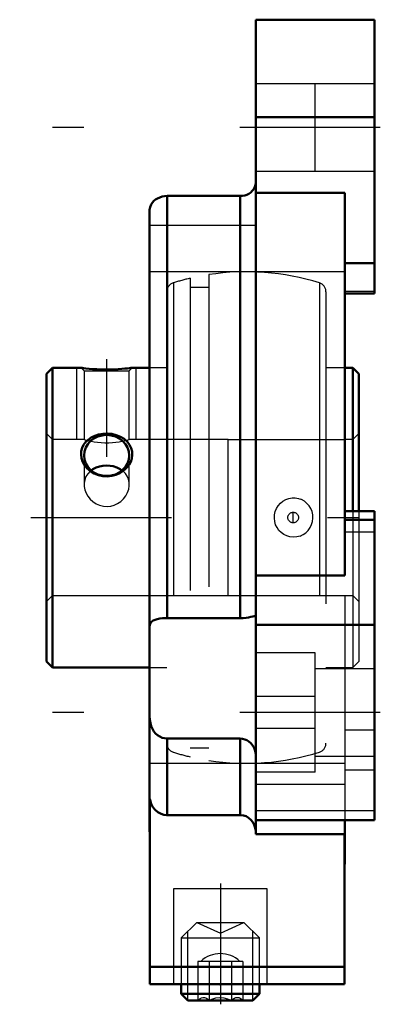
# Model space of a CAD drawing. Units: inches. Extents: x -1.14 to 0.02, y -1.56 to 1.59.
import ezdxf

# ---------------------------------------------------------------- set-up
doc = ezdxf.new("R2010")
doc.units = ezdxf.units.IN
doc.header["$MEASUREMENT"] = 0
doc.linetypes.add('Center', pattern=[1.5, 0.45, -0.5, 0.05, -0.5])
doc.linetypes.add('Dashed', pattern=[2, 1, -1])
for name, color, linetype, lineweight in [('AM_4', 7, 'Continuous', 50), ('AM_5', 3, 'Continuous', 25), ('AM_7', 7, 'Center', 25), ('AM_9', 6, 'Dashed', 25), ('ConnectionPoints', 7, 'Continuous', 50)]:
    doc.layers.add(name, color=color, linetype=linetype, lineweight=lineweight)

# ---------------------------------------------------------------- blocks, each defined once
blk = doc.blocks.new('2_123328_0_in_124620_2')
at = {"layer": 'AM_4'}
for p, q in [((-1.0308, 0.48), (-1.05, 0.4608)), ((-0.9394, 0.48), (-1.0308, 0.48)), ((-1.0308, 0.48), (-1.0308, -0.48)), ((-0.72, 0.48), (-0.7756, 0.48)), ((-0.0692, 0.48), (-0.095, 0.48)), ((-0.05, 0.4608), (-0.0692, 0.48)), ((-0.0692, 0.48), (-0.0692, 0.0208)), ((-1.05, 0.4608), (-1.05, -0.4608)), ((-0.05, 0.4608), (-0.05, 0.0208)), ((-1.05, -0.4608), (-1.0308, -0.48)), ((-1.0308, -0.48), (-0.72, -0.48))]:
    blk.add_line(p, q, dxfattribs=at)
for points in [[(-0.7756, 0.48), (-0.7766, 0.4798), (-0.7796, 0.4794), (-0.7844, 0.4788), (-0.7909, 0.478), (-0.799, 0.4771), (-0.8089, 0.4761), (-0.8203, 0.4752), (-0.833, 0.4745), (-0.8468, 0.4741), (-0.8611, 0.474), (-0.8756, 0.4743), (-0.8894, 0.4749), (-0.9027, 0.4758), (-0.914, 0.4769), (-0.924, 0.478), (-0.9312, 0.4789), (-0.9364, 0.4796), (-0.9389, 0.4799), (-0.9394, 0.48)], [(-0.7966, 0.1558), (-0.8053, 0.1483), (-0.8151, 0.1421), (-0.8276, 0.1366), (-0.8408, 0.1331), (-0.8551, 0.1316), (-0.8694, 0.1323), (-0.8837, 0.1354), (-0.8972, 0.1408), (-0.9094, 0.1482), (-0.9201, 0.1575), (-0.9284, 0.1678), (-0.9346, 0.1793), (-0.9381, 0.1905), (-0.9394, 0.2021), (-0.9386, 0.2127), (-0.9358, 0.2229), (-0.9312, 0.2325), (-0.9249, 0.2411), (-0.9167, 0.2491), (-0.9072, 0.2559), (-0.8957, 0.2617), (-0.8833, 0.2658), (-0.8695, 0.2684), (-0.8553, 0.2691), (-0.8408, 0.2677), (-0.8268, 0.2644), (-0.8136, 0.2591), (-0.8018, 0.2519), (-0.792, 0.2432), (-0.7842, 0.233), (-0.7791, 0.2225), (-0.7762, 0.2111), (-0.7756, 0.2002), (-0.7771, 0.1893), (-0.7805, 0.179), (-0.7857, 0.1692), (-0.7907, 0.1622), (-0.7966, 0.1558)], [(-0.8575, 0.1668), (-0.8692, 0.166), (-0.8809, 0.1637), (-0.8916, 0.1601), (-0.9017, 0.1549), (-0.9071, 0.1511)], [(-0.8079, 0.1511), (-0.8141, 0.1553), (-0.8244, 0.1605), (-0.8361, 0.1642), (-0.8465, 0.1661), (-0.8575, 0.1668)]]:
    blk.add_lwpolyline(points, dxfattribs=at)
blk.add_ellipse((-0.8575, 0.1988), major_axis=(0.0725, 0), ratio=0.906308, dxfattribs=at)
at = {"layer": 'AM_5'}
for p, q in [((-0.9525, 0.25), (-0.9525, 0.48)), ((-0.7625, 0.25), (-0.7625, 0.48))]:
    blk.add_line(p, q, dxfattribs=at)
at = {"layer": 'AM_7'}
for p, q in [((-0.8575, 0.5073), (-0.8575, 0.1945)), ((-1.1, 0), (0, 0)), ((-0.26, -0.0178), (-0.26, 0.0178))]:
    blk.add_line(p, q, dxfattribs=at)
at = {"layer": 'AM_9'}
for p, q in [((-0.59, 0.7665), (-0.59, -0.7665)), ((-0.53, 0.7782), (-0.53, -0.7782)), ((-0.6439, 0.7519), (-0.6439, -0.7519)), ((-0.53, 0.7374), (-0.59, 0.7374)), ((-0.1761, 0.7519), (-0.1761, -0.7519)), ((-0.665, 0.7232), (-0.665, -0.7232)), ((-0.155, 0.7232), (-0.155, -0.7232)), ((-0.9394, 0.48), (-0.93, 0.4705)), ((-0.7851, 0.4705), (-0.7756, 0.48)), ((-0.665, 0.48), (-0.72, 0.48)), ((-0.095, 0.48), (-0.155, 0.48)), ((-0.93, 0.4705), (-0.93, 0.25)), ((-0.93, 0.4705), (-0.7851, 0.4705)), ((-0.7851, 0.25), (-0.7851, 0.4705)), ((-1.0308, 0.25), (-1.05, 0.2692)), ((-0.05, 0.2692), (-0.0692, 0.25)), ((-0.93, 0.25), (-1.0308, 0.25)), ((-0.468, 0.25), (-0.7851, 0.25)), ((-0.0692, 0.25), (-0.095, 0.25)), ((-0.93, 0.1988), (-0.93, 0.1056)), ((-0.7851, 0.1056), (-0.7851, 0.1988)), ((-0.0692, 0.0208), (-0.0692, -0.48)), ((-0.05, 0.0208), (-0.05, -0.4608)), ((-1.05, -0.2692), (-1.0308, -0.25)), ((-1.0308, -0.25), (-0.468, -0.25)), ((-0.095, -0.25), (-0.0692, -0.25)), ((-0.0692, -0.25), (-0.05, -0.2692)), ((-0.0692, -0.48), (-0.05, -0.4608)), ((-0.72, -0.48), (-0.665, -0.48)), ((-0.155, -0.48), (-0.0692, -0.48)), ((-0.59, -0.7374), (-0.53, -0.7374))]:
    blk.add_line(p, q, dxfattribs=at)
for points in [[(-0.93, 0.25), (-0.929, 0.2497), (-0.9261, 0.2489), (-0.9214, 0.2477), (-0.9149, 0.2461), (-0.9069, 0.2443), (-0.8972, 0.2426), (-0.8865, 0.241), (-0.8746, 0.2399), (-0.8628, 0.2393), (-0.8505, 0.2394), (-0.8391, 0.24), (-0.828, 0.2411), (-0.8178, 0.2425), (-0.8084, 0.2443), (-0.8002, 0.246), (-0.7935, 0.2477), (-0.7887, 0.249), (-0.7858, 0.2498), (-0.7851, 0.25)], [(-0.9071, 0.1511), (-0.9105, 0.1484), (-0.9181, 0.1404), (-0.9239, 0.1313), (-0.9279, 0.1209), (-0.9298, 0.1105), (-0.93, 0.1057)], [(-0.7851, 0.1056), (-0.7855, 0.1126), (-0.7877, 0.1231), (-0.7917, 0.1324), (-0.7976, 0.1411), (-0.805, 0.1488), (-0.8079, 0.1511)], [(-0.93, 0.1057), (-0.9296, 0.0993), (-0.9276, 0.0887), (-0.9236, 0.0781), (-0.9181, 0.0683), (-0.9107, 0.059), (-0.9018, 0.0509), (-0.8914, 0.0441), (-0.8803, 0.0392), (-0.868, 0.0362), (-0.8562, 0.0355), (-0.8441, 0.0367), (-0.833, 0.0399), (-0.8223, 0.0448), (-0.8125, 0.0514), (-0.8037, 0.0596), (-0.7964, 0.0691), (-0.7906, 0.0798), (-0.7869, 0.0906), (-0.7852, 0.1021), (-0.7851, 0.1056)], [(-0.2377, -0.0593), (-0.2488, -0.0623), (-0.2606, -0.0631), (-0.2707, -0.062), (-0.2807, -0.059), (-0.2899, -0.0546), (-0.2984, -0.0484), (-0.3056, -0.0411), (-0.3117, -0.0324), (-0.3162, -0.023), (-0.3192, -0.0126), (-0.3204, -0.0022), (-0.3198, 0.0087), (-0.3176, 0.019), (-0.3135, 0.029), (-0.308, 0.038), (-0.301, 0.0461), (-0.2929, 0.0526), (-0.2836, 0.0578), (-0.274, 0.0612), (-0.2636, 0.0629), (-0.2535, 0.0629), (-0.2432, 0.061), (-0.2377, 0.0593)], [(-0.2377, -0.0593), (-0.2282, -0.0548), (-0.2193, -0.0485), (-0.2118, -0.0411), (-0.2054, -0.0321), (-0.2009, -0.0226), (-0.1978, -0.0122), (-0.1967, -0.0019), (-0.1973, 0.0088), (-0.1996, 0.0189), (-0.2035, 0.0287), (-0.209, 0.0375), (-0.2159, 0.0455), (-0.224, 0.0521), (-0.2332, 0.0574), (-0.2377, 0.0593)]]:
    blk.add_lwpolyline(points, dxfattribs=at)
blk.add_circle((-0.26, 0), 0.017, dxfattribs=at)
for centre, radius, start, end in [((-0.41, 0), 0.7874, 103.2147, 107.2816), ((-0.41, 0), 0.7874, 72.7184, 98.7661), ((-0.635, 0.7232), 0.03, 107.2816, 180), ((-0.185, 0.7232), 0.03, 0, 72.7184), ((-0.26, 0), 0.0633, 357.293, 9.0863), ((-0.635, -0.7232), 0.03, 180, 252.7184), ((-0.185, -0.7232), 0.03, 287.2816, 0), ((-0.41, 0), 0.7874, 252.7184, 256.7853), ((-0.41, 0), 0.7874, 261.2339, 287.2816)]:
    blk.add_arc(centre, radius, start, end, dxfattribs=at)
blk = doc.blocks.new('3_400036_0_in_124620_2')
at = {"layer": 'AM_4'}
for p, q in [((-0.6183, -1.495), (-0.6183, -1.5257)), ((-0.3683, -1.5257), (-0.3683, -1.495)), ((-0.6183, -1.5257), (-0.3683, -1.5257)), ((-0.6183, -1.5257), (-0.597, -1.547)), ((-0.3896, -1.547), (-0.3683, -1.5257)), ((-0.597, -1.547), (-0.3896, -1.547))]:
    blk.add_line(p, q, dxfattribs=at)
at = {"layer": 'AM_5'}
for p, q in [((-0.597, -1.495), (-0.597, -1.3257)), ((-0.3896, -1.495), (-0.3896, -1.3257)), ((-0.597, -1.547), (-0.597, -1.495)), ((-0.3896, -1.547), (-0.3896, -1.495))]:
    blk.add_line(p, q, dxfattribs=at)
at = {"layer": 'AM_9'}
for p, q in [((-0.5683, -1.297), (-0.6183, -1.347)), ((-0.5683, -1.297), (-0.4933, -1.332)), ((-0.5683, -1.297), (-0.4183, -1.297)), ((-0.4933, -1.332), (-0.4183, -1.297)), ((-0.3683, -1.347), (-0.4183, -1.297)), ((-0.6183, -1.347), (-0.6183, -1.495)), ((-0.6183, -1.347), (-0.3683, -1.347)), ((-0.3683, -1.495), (-0.3683, -1.347)), ((-0.5655, -1.422), (-0.5655, -1.547)), ((-0.4212, -1.422), (-0.5655, -1.422)), ((-0.5294, -1.422), (-0.5294, -1.547)), ((-0.4572, -1.422), (-0.4572, -1.547)), ((-0.4212, -1.422), (-0.4212, -1.547))]:
    blk.add_line(p, q, dxfattribs=at)
for points in [[(-0.5655, -1.547), (-0.558, -1.5408), (-0.5539, -1.5386), (-0.5497, -1.5375), (-0.5439, -1.5377), (-0.5381, -1.5401), (-0.5337, -1.5431), (-0.5294, -1.547)], [(-0.5294, -1.547), (-0.5201, -1.5428), (-0.5076, -1.539), (-0.4946, -1.5373), (-0.4821, -1.5384), (-0.47, -1.5416), (-0.4572, -1.547)], [(-0.4572, -1.547), (-0.453, -1.5431), (-0.4485, -1.5401), (-0.4439, -1.538), (-0.4392, -1.5373)], [(-0.4392, -1.5373), (-0.4345, -1.538), (-0.4298, -1.5401), (-0.4254, -1.5431), (-0.4212, -1.547)]]:
    blk.add_lwpolyline(points, dxfattribs=at)
blk.add_arc((-0.4933, -1.4876), 0.0906, 46.3972, 133.6028, dxfattribs=at)
blk = doc.blocks.new('4_124620H_0_in_124620_2')
at = {"layer": 'AM_4'}
for p, q in [((0, 1.595), (-0.38, 1.595)), ((-0.38, 1.595), (-0.38, -1.0147)), ((0, 0.7176), (0, 1.595)), ((-0.38, 1.2831), (0, 1.2831)), ((-0.43, 1.0302), (-0.664, 1.0302)), ((-0.664, 1.0302), (-0.664, -0.3222)), ((-0.43, 1.0302), (-0.43, -0.3222)), ((-0.095, 1.0407), (-0.38, 1.0407)), ((-0.095, 1.0407), (-0.095, -0.1861)), ((-0.72, 0.9842), (-0.72, -0.998)), ((-0.095, 0.8149), (0, 0.8149)), ((-0.095, 0.7176), (0, 0.7176)), ((0, 0.0208), (-0.095, 0.0208)), ((0, -0.97), (0, 0.0208)), ((-0.095, -0.0071), (0, -0.0071)), ((-0.095, -0.1861), (-0.38, -0.1861)), ((-0.664, -0.3222), (-0.43, -0.3222)), ((-0.38, -0.3442), (0, -0.3442)), ((-0.664, -0.708), (-0.664, -0.9531)), ((-0.43, -0.708), (-0.664, -0.708)), ((-0.43, -0.708), (-0.43, -0.9531)), ((-0.719, -1.495), (-0.719, -0.9026)), ((-0.664, -0.9531), (-0.43, -0.9531)), ((-0.38, -0.97), (0, -0.97)), ((-0.095, -0.97), (-0.095, -1.11)), ((-0.38, -1.0147), (-0.096, -1.0147)), ((-0.096, -1.495), (-0.096, -1.0147)), ((-0.096, -1.11), (-0.095, -1.11)), ((-0.719, -1.439), (-0.096, -1.439)), ((-0.719, -1.495), (-0.096, -1.495))]:
    blk.add_line(p, q, dxfattribs=at)
for points in [[(-0.43, 1.0302), (-0.4226, 1.0307), (-0.4152, 1.0321), (-0.4084, 1.0343), (-0.4021, 1.0374), (-0.3961, 1.0414), (-0.3909, 1.0462), (-0.3863, 1.0522), (-0.3828, 1.059), (-0.3807, 1.0659), (-0.38, 1.0734)], [(-0.664, 1.0302), (-0.6721, 1.0297), (-0.6802, 1.0282), (-0.6875, 1.0258), (-0.6945, 1.0226), (-0.7007, 1.0187), (-0.7061, 1.0142), (-0.711, 1.0089), (-0.7148, 1.0032), (-0.7185, 0.9946), (-0.72, 0.986), (-0.72, 0.9842)], [(-0.38, -0.313), (-0.3804, -0.3136), (-0.3818, -0.3144), (-0.3849, -0.3156), (-0.3894, -0.317), (-0.3954, -0.3185), (-0.403, -0.32), (-0.4108, -0.3211), (-0.4198, -0.3219), (-0.43, -0.3222)], [(-0.72, -0.349), (-0.7193, -0.3433), (-0.7172, -0.3381), (-0.7135, -0.3337), (-0.708, -0.3298), (-0.7023, -0.3273), (-0.6953, -0.3253), (-0.6872, -0.3238), (-0.6782, -0.3227), (-0.6712, -0.3223), (-0.664, -0.3222)], [(-0.664, -0.708), (-0.6722, -0.7073), (-0.6802, -0.7053), (-0.6876, -0.702), (-0.6945, -0.6975), (-0.7008, -0.6919), (-0.7061, -0.6853), (-0.711, -0.6771), (-0.7148, -0.6683), (-0.7185, -0.6536), (-0.72, -0.6385), (-0.72, -0.6352)], [(-0.43, -0.708), (-0.4225, -0.7087), (-0.4152, -0.7106), (-0.4083, -0.7136), (-0.4021, -0.7176), (-0.3961, -0.7228), (-0.3909, -0.7287), (-0.3862, -0.7362), (-0.3828, -0.7442), (-0.3807, -0.7523), (-0.38, -0.7604)], [(-0.719, -0.9026), (-0.7183, -0.9059), (-0.7148, -0.917), (-0.7093, -0.9276), (-0.7025, -0.9361), (-0.694, -0.9435), (-0.6827, -0.9496), (-0.6745, -0.952), (-0.6659, -0.9531), (-0.664, -0.9531)], [(-0.38, -1.0081), (-0.3801, -1.004), (-0.3816, -0.9942), (-0.3848, -0.9846), (-0.3895, -0.9759), (-0.3959, -0.968), (-0.4028, -0.962), (-0.4111, -0.9572), (-0.4189, -0.9545), (-0.4273, -0.9532), (-0.43, -0.9531)]]:
    blk.add_lwpolyline(points, dxfattribs=at)
blk.add_arc((-0.664, -0.998), 0.056, 180, 190.8441, dxfattribs=at)
at = {"layer": 'AM_7'}
for p, q in [((0.019, 1.25), (-1.136, 1.25)), ((0.019, -0.625), (-1.136, -0.625)), ((-0.4933, -1.1725), (-0.4933, -1.5595))]:
    blk.add_line(p, q, dxfattribs=at)
at = {"layer": 'AM_9'}
for p, q in [((0, 1.39), (-0.38, 1.39)), ((-0.19, 1.11), (-0.19, 1.39)), ((-0.38, 1.11), (0, 1.11)), ((-0.72, 0.9371), (-0.38, 0.9371)), ((0, 0.8124), (-0.095, 0.8124)), ((-0.095, 0.7874), (-0.72, 0.7874)), ((-0.095, 0.7251), (0, 0.7251)), ((-0.468, 0.25), (-0.095, 0.25)), ((-0.468, -0.25), (-0.468, 0.25)), ((-0.095, -0.0453), (0, -0.0453)), ((-0.468, -0.25), (-0.095, -0.25)), ((-0.095, -0.25), (-0.095, -0.97)), ((-0.19, -0.4338), (-0.38, -0.4338)), ((-0.19, -0.8162), (-0.19, -0.4338)), ((0, -0.485), (-0.19, -0.485)), ((-0.19, -0.5738), (-0.38, -0.5738)), ((-0.19, -0.6762), (-0.38, -0.6762)), ((-0.095, -0.6798), (0, -0.6798)), ((-0.72, -0.7874), (-0.095, -0.7874)), ((-0.19, -0.765), (0, -0.765)), ((-0.19, -0.8162), (-0.38, -0.8162)), ((-0.095, -0.8079), (0, -0.8079)), ((-0.38, -0.8546), (-0.095, -0.8546)), ((-0.38, -0.939), (0, -0.939)), ((-0.3433, -1.19), (-0.6433, -1.19)), ((-0.6433, -1.19), (-0.6433, -1.495)), ((-0.3433, -1.495), (-0.3433, -1.19))]:
    blk.add_line(p, q, dxfattribs=at)
blk = doc.blocks.new('1_124620_2')
for name in ['4_124620H_0_in_124620_2', '2_123328_0_in_124620_2', '3_400036_0_in_124620_2']:
    blk.add_blockref(name, (0, 0))

msp = doc.modelspace()

# ---------------------------------------------------------------- linework, layer by layer
at = {"layer": 'ConnectionPoints'}
for p in [(-1.05, 0), (-0.4933, -1.495), (-0.4933, -1.495)]:
    msp.add_point(p, dxfattribs=at)

# ---------------------------------------------------------------- block references
msp.add_blockref('1_124620_2', (0, 0))

doc.saveas('drawing.dxf')
